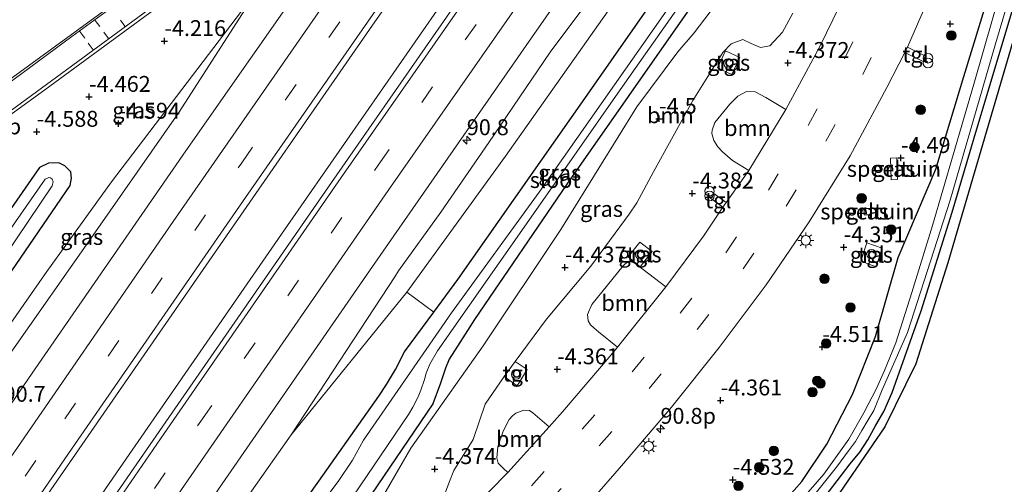
# Model space of a CAD drawing. Units: metres. Extents: x 159992 to 169731, y 506250 to 512502.
# Drawn here: x 165798 to 165953, y 510434 to 510507 of the extents above; entities that cross this region are included whole.
import ezdxf
from ezdxf.enums import TextEntityAlignment as Align

# ---------------------------------------------------------------- set-up
doc = ezdxf.new("R2010")
doc.units = ezdxf.units.M
doc.linetypes.add('VW-3-9_STREEP', pattern=[12, 3, -9])
doc.layers.get('0').update_dxf_attribs({"lineweight": 25})
for name, color, linetype, lineweight in [('B-ME-AM-KILOMETR-S-B1', 7, 'Continuous', 18), ('B-ME-BV-GELEIDECONSTRUCTIE-GELEIDERAIL-L-B1', 213, 'BV-GELEIDERAIL', 18), ('B-ME-GR-BOMENSTRUIKEN-GV-B6', 93, 'Continuous', 18), ('B-ME-GR-BOOM-GV-B6', 93, 'Continuous', 18), ('B-ME-GR-BOOM-S-B1', 93, 'Continuous', 18), ('B-ME-GW-HOOGTEPUNT-S-B1', 10, 'Continuous', 25), ('B-ME-GW-INSTEEKWATERGANG-L-B1', 10, 'Continuous', 25), ('B-ME-GW-KRUINLIJN-L-B1', 93, 'Continuous', 18), ('B-ME-GW-TEENLIJN-L-B1', 93, 'Continuous', 18), ('B-ME-IE-GRASLAND-GV-B6', 93, 'Continuous', 18), ('B-ME-IE-GRONDWERKLIJN-GROND_INGERICHT-GV-B6', 253, 'Continuous', 18), ('B-ME-IE-INRICHTINGSELEMENT-S-B1', 253, 'Continuous', 18), ('B-ME-IE-MEUBILAIR_WEGMEUBILAIR-LICHTMAST-S-B1', 8, 'Continuous', 18), ('B-ME-KG-KADASTRAAL-OPNAMEDTMGRENS-L-B1', 10, 'Continuous', 25), ('B-ME-OG-WATER-GV-B6', 153, 'Continuous', 18), ('B-ME-VH-VERH_SOORT-BITUMEN-GV-B6', 8, 'IE-TERREINAFSCHEIDING-NATUURLIJK-HOUTWAL', 18), ('B-ME-VH-VERH_SOORT-TEGELS-GV-B6', 8, 'Continuous', 18), ('B-ME-VW-MARKERING-39STREEP-015-L-B1', 255, 'VW-3-9_STREEP', 18), ('B-ME-VW-MARKERING-STREEP-015-L-B1', 7, 'Continuous', 18), ('B-ME-VW-MEUBILAIR_WEGMEUBILAIR-VERKEERSBORD-S-B1', 8, 'Continuous', 18)]:
    doc.layers.add(name, color=color, linetype=linetype, lineweight=lineweight)
doc.styles.add('NLCS-ISO', font='NLCS-ISO.TTF')
doc.linetypes.add('BV-GELEIDERAIL', pattern='A,10,-3,[108,NLCS.SHX,S=1,R=0,X=0,Y=0],-3', length=16)
doc.linetypes.add('IE-TERREINAFSCHEIDING-NATUURLIJK-HOUTWAL', pattern='A,7,-1.5,[67,NLCS.SHX,S=0.75,R=45,X=0,Y=0],-1.5,7,-1.5,[70,NLCS.SHX,S=0.75,R=0,X=0,Y=0],-1.5', length=20)

# ---------------------------------------------------------------- blocks, each defined once
blk = doc.blocks.new('dtb')
blk.add_circle((0, 0), 0.75)
blk = doc.blocks.new('prullenbak')
for centre in [(-0.375, 0), (0.375, 0)]:
    blk.add_circle(centre, 0.75)
blk = doc.blocks.new('boom')
blk.add_hatch(color=256).paths.add_polyline_path([(-0.75, 0, 1), (0.75, 0, 1)])
blk.add_circle((0, 0), 0.75)
blk = doc.blocks.new('hecto')
for p, q in [((0, 0.625), (-0.625, 0)), ((0, -0.625), (0, 0.625)), ((-0.625, 0), (0.625, 0)), ((0.625, 0), (0, -0.625))]:
    blk.add_line(p, q)
blk = doc.blocks.new('hoogtepunt')
for p, q in [((-0.5, 0), (0.5, 0)), ((0, 0.5), (0, -0.5))]:
    blk.add_line(p, q)
blk = doc.blocks.new('lantaarnpaal')
for p, q in [((-0.75, 0), (-1.25, 0)), ((-0.88, 0.88), (-0.53, 0.53)), ((0, 0.75), (0, 1.25)), ((0.53, 0.53), (0.88, 0.88)), ((0.75, 0), (1.25, 0)), ((-0.53, -0.53), (-0.88, -0.88)), ((0, -0.75), (0, -1.25)), ((0.53, -0.53), (0.88, -0.88))]:
    blk.add_line(p, q)
blk.add_circle((0, 0), 0.75)

msp = doc.modelspace()

# ---------------------------------------------------------------- linework, layer by layer
at = {"layer": 'B-ME-BV-GELEIDECONSTRUCTIE-GELEIDERAIL-L-B1'}
msp.add_polyline3d([(165800.7441, 510417.7438, -2.6077), (165813.185, 510435.8134, -2.6164), (165840.1162, 510474.7512, -2.6012), (165867.0492, 510513.4805, -2.572), (165893.1542, 510550.8123, -2.5842), (165920.4268, 510589.6903, -2.5586), (165941.4852, 510619.6037, -2.518), (165968.9817, 510658.3212, -2.5585), (165996.5354, 510697.029, -2.5244), (166006.1625, 510710.4631, -2.5209)], dxfattribs=at)
at = {"layer": 'B-ME-GR-BOMENSTRUIKEN-GV-B6'}
msp.add_polyline3d([(165863.138, 510461.113, -4.714), (165858.521, 510454.859, -4.727), (165857.106, 510452.076, -4.728), (165855.73, 510449.718, -4.728), (165854.501, 510447.875, -4.727), (165845.044, 510434.529, -4.716), (165832.933, 510417.453, -4.703), (165821.093, 510399.981, -4.657), (165814.967, 510405.328, -3.807), (165827.818, 510423.554, -3.821), (165840.669, 510441.78, -3.835), (165858.921, 510464.26, -4.214), (165863.138, 510461.113, -4.714)], dxfattribs=at)
at = {"layer": 'B-ME-GR-BOOM-GV-B6'}
for points in [[(165853.7236, 510429.6118, -4.4928), (165859.52, 510439.683, -4.499), (165870.93, 510455.818, -4.478), (165883.186, 510474.106, -4.499), (165895.13, 510493.42, -4.315), (165901.574, 510502.06, -4.223), (165904.146, 510505.069, -4.223), (165911.061, 510514.109, -4.223)], [(165919.701, 510508.172, -4.306), (165918.056, 510505.158, -4.306), (165916.086, 510503.004, -4.306), (165914.6, 510502.752, -4.306), (165913.121, 510503.369, -4.306), (165911.81, 510503.988, -4.306), (165909.985, 510503.333, -4.306), (165908.684, 510501.974, -4.306), (165903.958, 510494.413, -4.408), (165897.733, 510483.209, -4.395), (165895.151, 510478.316, -4.378), (165893.944, 510476.517, -4.374), (165887.882, 510468.331, -4.412), (165880.925, 510460.023, -4.361), (165875.9666, 510453.3248, -4.2619), (165874.219, 510450.964, -4.227), (165871.266, 510446.623, -4.298), (165869.335, 510441.043, -4.448), (165866.335, 510436.183, -4.152), (165865.51, 510434.217, -4.173), (165864.866, 510432.368, -4.173)], [(165910.206, 510484.989, -4.256), (165908.646, 510486.33, -4.286), (165907.899, 510487.102, -4.301), (165907.278, 510488.102, -4.339), (165906.928, 510489.238, -4.354), (165906.997, 510489.741, -4.376), (165907.442, 510490.926, -4.361), (165909.778, 510493.826, -4.414), (165911.038, 510495.082, -4.429), (165912.409, 510495.826, -4.459), (165913.75, 510495.769, -4.414), (165915.461, 510494.897, -4.339), (165918.5753, 510492.979, -4.0849), (165912.7887, 510483.3691, -4.1334), (165910.206, 510484.989, -4.256)], [(165892.0863, 510455.5684, -4.1635), (165889.081, 510458.005, -4.318), (165888.342, 510458.657, -4.318), (165887.854, 510459.126, -4.318), (165887.478, 510459.722, -4.325), (165887.374, 510460.753, -4.34), (165888.057, 510462.293, -4.385), (165892.989, 510468.388, -4.363), (165893.705, 510469.071, -4.378), (165893.7974, 510469.0705, -4.3769), (165894.406, 510469.067, -4.37), (165895.228, 510468.49, -4.333), (165899.717, 510465.066, -4.126), (165892.0863, 510455.5684, -4.1635)], [(165874.7987, 510435.8727, -4.1509), (165874.126, 510436.477, -4.288), (165873.295, 510437.323, -4.303), (165873.103, 510438.17, -4.355), (165873.215, 510439.913, -4.363), (165874.061, 510442.361, -4.37), (165875.024, 510444.218, -4.37), (165875.546, 510444.809, -4.37), (165876.06, 510445.22, -4.385), (165877.329, 510445.678, -4.385), (165878.211, 510445.613, -4.348), (165878.772, 510445.268, -4.31), (165881.3303, 510443.0733, -4.1755), (165874.7987, 510435.8727, -4.1509)]]:
    msp.add_polyline3d(points, dxfattribs=at)
at = {"layer": 'B-ME-GW-INSTEEKWATERGANG-L-B1'}
for points in [[(165923.429, 510430.333, -4.678), (165928.756, 510437.237, -4.741), (165930.266, 510439.076, -4.833), (165931.532, 510441.02, -4.837), (165932.801, 510443.318, -4.837), (165934.019, 510445.479, -4.837), (165935.373, 510448.442, -4.837), (165939.935, 510461.332, -4.879), (165944.804, 510476.823, -4.895), (165948.703, 510489.948, -4.941), (165955.827, 510513.785, -4.845), (165964.204, 510541.982, -4.858), (165968.901, 510557.609, -4.992), (165976.018, 510581.974, -4.886), (165982.643, 510604.089, -4.987)], [(165846.794, 510377.559, -5.076), (165864.542, 510389.415, -4.98), (165889.837, 510409.129, -4.453), (165891.774, 510410.547, -4.453), (165901.794, 510415.484, -4.799), (165905.807, 510418.753, -4.762), (165915.068, 510427.637, -4.949), (165921.098, 510434.427, -4.949), (165925.068, 510440.305, -4.784), (165929.088, 510448.13, -4.747), (165932.738, 510457.247, -4.709), (165936.301, 510469.686, -4.567), (165942.214, 510483.585, -4.837), (165946.635, 510498.159, -4.822), (165951.902, 510515.328, -4.964), (165960.392, 510544.915, -4.799)], [(165832.933, 510417.453, -4.703), (165845.044, 510434.529, -4.716), (165854.501, 510447.875, -4.727), (165855.73, 510449.718, -4.728), (165857.106, 510452.076, -4.728), (165858.521, 510454.859, -4.727), (165863.138, 510461.113, -4.714), (165866.936, 510466.259, -4.703), (165886.934, 510494.746, -4.707), (165899.4, 510512.559, -4.691)], [(165903.41, 510508.836, -4.758), (165884.12, 510481.22, -4.678), (165869.577, 510459.943, -4.527), (165868.083, 510457.629, -4.515), (165865.557, 510453.685, -4.655), (165864.998, 510452.288, -4.652), (165864.217, 510449.942, -4.643), (165863.023, 510446.676, -4.628), (165848.458, 510425.296, -4.553)], [(165776.765, 510438.676, -4.714), (165786.784, 510453.199, -4.695), (165805.876, 510481.045, -4.682), (165806.104, 510482.185, -4.682), (165805.978, 510483.203, -4.772), (165805.048, 510484.132, -4.78), (165804.093, 510484.582, -4.78), (165802.488, 510484.548, -4.802), (165801.032, 510483.873, -4.757), (165796.983, 510478.019, -4.682), (165784.694, 510460.25, -4.682), (165772.282, 510442.618, -4.908)]]:
    msp.add_polyline3d(points, dxfattribs=at)
at = {"layer": 'B-ME-GW-KRUINLIJN-L-B1'}
for points in [[(165929.555, 510568.632, -3.767), (165924.688, 510562.256, -3.78), (165916.045, 510550.429, -3.729), (165906.58, 510537.311, -3.776), (165899.86, 510527.373, -3.801), (165890.256, 510513.784, -3.716), (165881.476, 510501.993, -3.657), (165871.808, 510487.804, -3.729), (165864.273, 510476.823, -3.729), (165857.6, 510467.586, -3.759), (165856.994, 510466.635, -3.793), (165840.669, 510441.78, -3.835)], [(165782.153, 510434.03, -3.829), (165795.983, 510453.894, -3.808), (165809.893, 510473.747, -3.856), (165822.976, 510492.518, -3.751), (165835.365, 510511.842, -3.772)]]:
    msp.add_polyline3d(points, dxfattribs=at)
at = {"layer": 'B-ME-GW-TEENLIJN-L-B1'}
msp.add_line((165858.921, 510464.26, -4.214), (165840.669, 510441.78, -3.835), dxfattribs=at)
for points in [[(165858.921, 510464.26, -4.214), (165874.426, 510485.674, -4.281), (165891.887, 510510.333, -4.327), (165909.739, 510535.988, -4.357), (165931.284, 510567.302, -4.365), (165938.235, 510577.356, -4.402), (165946.406, 510588.899, -4.372), (165952.658, 510599.998, -3.867)], [(165780.031, 510435.824, -4.493), (165802.199, 510467.481, -4.508), (165812.366, 510481.598, -4.436), (165835.365, 510511.842, -3.772)]]:
    msp.add_polyline3d(points, dxfattribs=at)
at = {"layer": 'B-ME-IE-GRASLAND-GV-B6'}
for points in [[(165795.4136, 510422.3968, -3.2085), (165799.421, 510428.2283, -3.2099), (165826.804, 510467.8278, -3.2145), (165853.042, 510505.5815, -3.2006), (165880.1692, 510544.432, -3.197), (165906.1838, 510581.6429, -3.1863), (165931.5132, 510617.5511, -3.1519), (165957.8263, 510654.7298, -3.1513), (165983.009, 510690.1217, -3.1203), (166000.9018, 510715.1636, -3.137), (166007.5829, 510709.194, -3.2254), (165983.3021, 510675.17, -3.2177), (165956.1057, 510636.955, -3.2293), (165929.2092, 510598.8429, -3.252), (165902.037, 510560.17, -3.2936), (165874.3961, 510520.842, -3.2704), (165847.0191, 510481.5209, -3.2792), (165820.4553, 510443.1346, -3.2915), (165802.1121, 510416.5496, -3.2882), (165795.4136, 510422.3968, -3.2085)], [(165811.902, 510408.0036, -3.6143), (165829.8362, 510434.064, -3.603), (165853.053, 510467.6207, -3.6131), (165878.522, 510504.2727, -3.5951), (165903.9279, 510540.675, -3.6133), (165929.7632, 510577.2697, -3.5902), (165945.7976, 510600.1834, -3.5559), (165968.774, 510632.444, -3.525)], [(165923.427, 510432.752, -5.85), (165926.573, 510436.709, -5.85), (165928.463, 510439.292, -5.85), (165929.571, 510440.726, -5.85), (165930.571, 510442.453, -5.85), (165931.577, 510444.161, -5.85), (165932.465, 510445.643, -5.85), (165933.771, 510448.86, -5.85), (165937.764, 510457.904, -5.85), (165944.496, 510478.705, -5.85), (165951.639, 510503.343, -5.85), (165957.653, 510523.66, -5.85), (165963.356, 510542.635, -5.85), (165971.654, 510570.452, -5.85), (165980.711, 510600.771, -5.85), (165985.009, 510614.721, -5.85)], [(165909.103, 510608.9031, -3.4853), (165901.853, 510599.372, -3.509), (165886.4927, 510579.9862, -3.5122), (165875.4839, 510567.2208, -3.5796), (165868.6007, 510559.548, -3.5849), (165864.8808, 510555.6976, -3.6084), (165859.21, 510549.675, -3.606), (165845.319, 510536.25, -3.713), (165837.333, 510529.102, -3.733), (165822.315, 510516.963, -3.754), (165814.589, 510511.052, -3.794), (165787.643, 510491.435, -4.061), (165780.772, 510486.022, -4.013), (165777.688, 510484.056, -4.02), (165770.067, 510479.503, -4.093), (165767.384, 510477.646, -4.084), (165763.174, 510473.73, -4.092), (165758.768, 510469.078, -4.038), (165758.074, 510469.772, -4.071), (165758.0037, 510469.5396, -4.046), (165757.86, 510469.344, -4.021), (165757.6599, 510469.2079, -4.0405), (165757.426, 510469.146, -4.06), (165758.145, 510468.433, -4.036)], [(165979.899, 510609.016, -5.05), (165973.204, 510586.814, -4.995), (165966.508, 510564.612, -4.941), (165960.392, 510544.915, -4.799), (165951.902, 510515.328, -4.964), (165946.635, 510498.159, -4.822), (165942.214, 510483.585, -4.837), (165936.301, 510469.686, -4.567), (165932.738, 510457.247, -4.709), (165929.088, 510448.13, -4.747), (165925.068, 510440.305, -4.784), (165921.098, 510434.427, -4.949), (165915.068, 510427.637, -4.949)], [(165915.068, 510427.637, -4.949), (165921.098, 510434.427, -4.949), (165925.068, 510440.305, -4.784), (165929.088, 510448.13, -4.747), (165932.738, 510457.247, -4.709), (165936.301, 510469.686, -4.567), (165942.214, 510483.585, -4.837), (165946.635, 510498.159, -4.822), (165951.902, 510515.328, -4.964), (165960.392, 510544.915, -4.799), (165966.508, 510564.612, -4.941), (165973.204, 510586.814, -4.995), (165979.899, 510609.016, -5.05)], [(165980.501, 510606.258, -5.848), (165978.397, 510599.14, -5.848), (165973.337, 510582.32, -5.848), (165967.204, 510561.541, -5.848), (165961.85, 510543.793, -5.848), (165954.312, 510518.212, -5.848), (165948.212, 510496.978, -5.848), (165941.693, 510474.745, -5.848), (165938.467, 510464.22, -5.848), (165935.945, 510456.275, -5.848), (165934.16, 510451.926, -5.848), (165932.908, 510449.091, -5.848), (165930.884, 510445.261, -5.848), (165928.521, 510441.123, -5.848), (165924.577, 510435.584, -5.848), (165917.569, 510427.506, -5.848)], [(165982.643, 510604.089, -4.987), (165976.018, 510581.974, -4.886), (165968.901, 510557.609, -4.992), (165964.204, 510541.982, -4.858), (165955.827, 510513.785, -4.845), (165948.703, 510489.948, -4.941), (165944.804, 510476.823, -4.895), (165939.935, 510461.332, -4.879), (165935.373, 510448.442, -4.837), (165934.019, 510445.479, -4.837), (165932.801, 510443.318, -4.837), (165931.532, 510441.02, -4.837), (165930.266, 510439.076, -4.833), (165928.756, 510437.237, -4.741), (165923.429, 510430.333, -4.678)], [(165928.734, 510485.726, -4.194), (165934.486, 510496.474, -4.196), (165937.361, 510501.984, -4.205), (165940.313, 510500.513, -4.218), (165940.2931, 510500.7593, -4.219), (165940.364, 510500.996, -4.22), (165940.5059, 510501.1816, -4.212), (165940.703, 510501.307, -4.204), (165937.748, 510502.786, -4.208), (165939.867, 510507.637, -4.207), (165944.872, 510518.672, -4.171), (165946.727, 510523.319, -4.162), (165947.273, 510525.111, -4.151), (165947.709, 510527.04, -4.124), (165949.003, 510540.353, -4.069), (165949.347, 510541.647, -4.063), (165953.173, 510552.951, -4.023), (165956.978, 510565.353, -3.983), (165960.461, 510577.755, -3.996), (165966.824, 510601.097, -3.89)], [(165858.921, 510464.26, -4.214), (165840.669, 510441.78, -3.835), (165856.994, 510466.635, -3.793), (165857.6, 510467.586, -3.759), (165864.273, 510476.823, -3.729), (165871.808, 510487.804, -3.729), (165881.476, 510501.993, -3.657), (165890.256, 510513.784, -3.716), (165899.86, 510527.373, -3.801), (165906.58, 510537.311, -3.776), (165916.045, 510550.429, -3.729), (165924.688, 510562.256, -3.78), (165929.555, 510568.632, -3.767), (165936.12, 510577.54, -3.846), (165952.658, 510599.998, -3.867), (165946.406, 510588.899, -4.372), (165938.235, 510577.356, -4.402), (165931.284, 510567.302, -4.365), (165909.739, 510535.988, -4.357), (165891.887, 510510.333, -4.327), (165874.426, 510485.674, -4.281), (165858.921, 510464.26, -4.214)], [(165832.933, 510417.453, -4.703), (165845.044, 510434.529, -4.716), (165854.501, 510447.875, -4.727), (165855.73, 510449.718, -4.728), (165857.106, 510452.076, -4.728), (165858.521, 510454.859, -4.727), (165863.138, 510461.113, -4.714), (165866.936, 510466.259, -4.703), (165886.934, 510494.746, -4.707), (165899.4, 510512.559, -4.691), (165911.866, 510530.373, -4.674), (165923.574, 510547.3, -4.655), (165935.282, 510564.227, -4.635), (165939.67, 510570.425, -4.802), (165941.087, 510571.217, -4.797), (165941.649, 510571.38, -4.797), (165942.429, 510571.389, -4.802), (165943.945, 510570.895, -4.856), (165944.859, 510569.348, -4.83)], [(165944.859, 510569.348, -4.83), (165944.789, 510567.238, -4.747), (165940.156, 510560.478, -4.649), (165933.52, 510551.197, -4.695), (165918.465, 510530.016, -4.727), (165903.41, 510508.836, -4.758), (165884.12, 510481.22, -4.678), (165869.577, 510459.943, -4.527), (165868.083, 510457.629, -4.515), (165865.557, 510453.685, -4.655), (165864.998, 510452.288, -4.652), (165864.217, 510449.942, -4.643), (165863.023, 510446.676, -4.628), (165848.458, 510425.296, -4.553)], [(165792.276, 510489.183, -3.936), (165801.877, 510496.104, -3.966), (165819.199, 510508.803, -3.756), (165827.755, 510515.319, -3.703), (165836.135, 510522.088, -3.656), (165844.443, 510529.047, -3.617), (165852.382, 510536.263, -3.556), (165860.17, 510543.676, -3.556), (165868.5915, 510552.0859, -3.514), (165870.9742, 510554.7153, -3.5238), (165871.1778, 510554.8707, -3.5194), (165871.5207, 510554.6512, -3.5474), (165871.5389, 510554.5841, -3.5406), (165869.4691, 510551.4276, -3.5124), (165857.8127, 510534.9263, -3.5258), (165844.4569, 510515.6028, -3.513), (165824.1015, 510486.464, -3.5303), (165799.92, 510451.4942, -3.532), (165785.7338, 510430.8691, -3.5204)], [(165911.061, 510514.109, -4.223), (165904.146, 510505.069, -4.223), (165901.574, 510502.06, -4.223), (165895.13, 510493.42, -4.315), (165883.186, 510474.106, -4.499), (165870.93, 510455.818, -4.478), (165859.52, 510439.683, -4.499), (165851.12, 510425.087, -4.49)], [(165890.256, 510513.784, -3.716), (165881.476, 510501.993, -3.657), (165871.808, 510487.804, -3.729), (165864.273, 510476.823, -3.729), (165857.6, 510467.586, -3.759), (165856.994, 510466.635, -3.793), (165840.669, 510441.78, -3.835), (165827.818, 510423.554, -3.821)], [(165848.238, 510428.879, -5.919), (165859.15, 510444.992, -5.919), (165859.848, 510446.146, -5.919), (165860.679, 510447.797, -5.919), (165861.115, 510448.812, -5.919), (165861.667, 510450.481, -5.919), (165861.959, 510451.484, -5.919), (165862.516, 510452.899, -5.919), (165863.763, 510455.03, -5.919), (165878.494, 510476.075, -5.919), (165893.226, 510497.12, -5.919), (165904.892, 510513.685, -5.919)], [(165929.084, 510513.494, -4.083), (165923.946, 510502.889, -4.084), (165918.5753, 510492.979, -4.0849), (165915.461, 510494.897, -4.339), (165913.75, 510495.769, -4.414), (165912.409, 510495.826, -4.459), (165911.038, 510495.082, -4.429), (165909.778, 510493.826, -4.414), (165907.442, 510490.926, -4.361), (165906.997, 510489.741, -4.376), (165906.928, 510489.238, -4.354), (165907.278, 510488.102, -4.339), (165907.899, 510487.102, -4.301), (165908.646, 510486.33, -4.286), (165910.206, 510484.989, -4.256), (165912.7887, 510483.3691, -4.1334), (165909.203, 510478.353, -4.184), (165907.276, 510479.784, -4.235), (165907.108, 510479.333, -4.211), (165906.713, 510479.064, -4.24), (165908.675, 510477.622, -4.2), (165905.609, 510473.04, -4.173), (165899.717, 510465.066, -4.126), (165895.228, 510468.49, -4.333), (165894.406, 510469.067, -4.37), (165893.7974, 510469.0705, -4.3769), (165893.705, 510469.071, -4.378), (165892.989, 510468.388, -4.363), (165888.057, 510462.293, -4.385), (165887.374, 510460.753, -4.34), (165887.478, 510459.722, -4.325), (165887.854, 510459.126, -4.318), (165888.342, 510458.657, -4.318), (165889.081, 510458.005, -4.318), (165892.0863, 510455.5684, -4.1635), (165891.11, 510454.377, -4.177), (165883.415, 510445.393, -4.185), (165881.3303, 510443.0733, -4.1755), (165878.772, 510445.268, -4.31), (165878.211, 510445.613, -4.348), (165877.329, 510445.678, -4.385), (165876.06, 510445.22, -4.385), (165875.546, 510444.809, -4.37), (165875.024, 510444.218, -4.37), (165874.061, 510442.361, -4.37), (165873.215, 510439.913, -4.363), (165873.103, 510438.17, -4.355), (165873.295, 510437.323, -4.303), (165874.126, 510436.477, -4.288), (165874.7987, 510435.8727, -4.1509), (165857.708, 510418.452, -4.196)], [(165899.4, 510512.559, -4.691), (165886.934, 510494.746, -4.707), (165866.936, 510466.259, -4.703), (165863.138, 510461.113, -4.714), (165858.921, 510464.26, -4.214), (165874.426, 510485.674, -4.281), (165891.887, 510510.333, -4.327)], [(165795.983, 510453.894, -3.808), (165809.893, 510473.747, -3.856), (165822.976, 510492.518, -3.751), (165835.365, 510511.842, -3.772), (165812.366, 510481.598, -4.436), (165802.199, 510467.481, -4.508), (165780.031, 510435.824, -4.493)], [(165782.153, 510434.03, -3.829), (165780.031, 510435.824, -4.493), (165802.199, 510467.481, -4.508), (165812.366, 510481.598, -4.436), (165835.365, 510511.842, -3.772), (165822.976, 510492.518, -3.751), (165809.893, 510473.747, -3.856), (165795.983, 510453.894, -3.808), (165782.153, 510434.03, -3.829)], [(165901.388, 510510.831, -5.919), (165879.755, 510479.98, -5.919), (165865.968, 510460.998, -5.919), (165852.108, 510440.942, -5.919), (165850.372, 510437.793, -5.919), (165848.08, 510434.43, -5.919), (165844.893, 510430.22, -5.919)], [(165848.458, 510425.296, -4.553), (165863.023, 510446.676, -4.628), (165864.217, 510449.942, -4.643), (165864.998, 510452.288, -4.652), (165865.557, 510453.685, -4.655), (165868.083, 510457.629, -4.515), (165869.577, 510459.943, -4.527), (165884.12, 510481.22, -4.678), (165903.41, 510508.836, -4.758)], [(165876.2704, 510449.5266, -4.227), (165877.8837, 510452.0821, -4.227), (165875.9666, 510453.3248, -4.2619), (165880.925, 510460.023, -4.361), (165887.882, 510468.331, -4.412), (165893.944, 510476.517, -4.374), (165895.151, 510478.316, -4.378), (165897.733, 510483.209, -4.395), (165903.958, 510494.413, -4.408), (165908.684, 510501.974, -4.306), (165909.985, 510503.333, -4.306), (165911.81, 510503.988, -4.306), (165913.121, 510503.369, -4.306), (165914.6, 510502.752, -4.306), (165916.086, 510503.004, -4.306), (165918.056, 510505.158, -4.306), (165919.701, 510508.172, -4.306)], [(165909.077, 510502.216, -4.311), (165907.842, 510499.531, -4.311), (165910.12, 510498.484, -4.311), (165911.355, 510501.169, -4.311), (165909.077, 510502.216, -4.311)], [(165776.765, 510438.676, -4.714), (165775.219, 510440.025, -5.597), (165784.004, 510452.755, -5.597), (165803.067, 510481.006, -5.597), (165803.219, 510481.593, -5.597), (165803.052, 510482.019, -5.597), (165802.775, 510482.248, -5.597), (165802.499, 510482.284, -5.597), (165801.918, 510482.043, -5.597), (165793.405, 510469.824, -5.597), (165773.516, 510441.511, -5.597), (165772.282, 510442.618, -4.908), (165784.694, 510460.25, -4.682), (165796.983, 510478.019, -4.682), (165801.032, 510483.873, -4.757), (165802.488, 510484.548, -4.802), (165804.093, 510484.582, -4.78), (165805.048, 510484.132, -4.78), (165805.978, 510483.203, -4.772), (165806.104, 510482.185, -4.682), (165805.876, 510481.045, -4.682), (165786.784, 510453.199, -4.695), (165776.765, 510438.676, -4.714)], [(165786.784, 510453.199, -4.695), (165805.876, 510481.045, -4.682), (165806.104, 510482.185, -4.682), (165805.978, 510483.203, -4.772), (165805.048, 510484.132, -4.78), (165804.093, 510484.582, -4.78), (165802.488, 510484.548, -4.802), (165801.032, 510483.873, -4.757), (165796.983, 510478.019, -4.682)], [(165888.131, 510431.699, -4.19), (165892.744, 510436.907, -4.182), (165900.578, 510446.167, -4.157), (165908.096, 510455.53, -4.19), (165915.478, 510465.388, -4.168), (165922.301, 510475.303, -4.184), (165928.734, 510485.726, -4.194)], [(165935.0734, 510485.337, -4.422), (165935.174, 510481.9374, -4.406), (165936.1736, 510481.967, -4.406), (165936.073, 510485.3666, -4.422), (165935.0734, 510485.337, -4.422)], [(165931.9497, 510476.4367, -4.361), (165931.9483, 510477.4367, -4.361), (165930.9483, 510477.4353, -4.361), (165930.9497, 510476.4353, -4.361), (165931.9497, 510476.4367, -4.361)], [(165897.5318, 510470.6256, -4.256), (165895.6127, 510472.1171, -4.317), (165893.751, 510469.8066, -4.378), (165895.6845, 510468.2487, -4.2963), (165897.5318, 510470.6256, -4.256)], [(165933.755, 510471.168, -4.447), (165931.347, 510472.017, -4.477), (165930.39, 510469.103, -4.447), (165932.838, 510468.257, -4.454), (165933.755, 510471.168, -4.447)], [(165864.866, 510432.368, -4.173), (165865.51, 510434.217, -4.173), (165866.335, 510436.183, -4.152), (165869.335, 510441.043, -4.448), (165871.266, 510446.623, -4.298), (165874.219, 510450.964, -4.227), (165876.2704, 510449.5266, -4.227)]]:
    msp.add_polyline3d(points, dxfattribs=at)
at = {"layer": 'B-ME-IE-GRONDWERKLIJN-GROND_INGERICHT-GV-B6'}
for points in [[(165987.207, 510614.961, -4.968), (165965.12, 510541.278, -4.916), (165955.673, 510508.164, -4.913), (165944.092, 510468.863, -4.791), (165939.06, 510452.989, -4.791), (165934.196, 510443.036, -4.791), (165930.326, 510437.37, -4.724), (165926.441, 510431.722, -4.699)], [(165923.429, 510430.333, -4.678), (165928.756, 510437.237, -4.741), (165930.266, 510439.076, -4.833), (165931.532, 510441.02, -4.837), (165932.801, 510443.318, -4.837), (165934.019, 510445.479, -4.837), (165935.373, 510448.442, -4.837), (165939.935, 510461.332, -4.879), (165944.804, 510476.823, -4.895), (165948.703, 510489.948, -4.941), (165955.827, 510513.785, -4.845), (165964.204, 510541.982, -4.858), (165968.901, 510557.609, -4.992), (165976.018, 510581.974, -4.886), (165982.643, 510604.089, -4.987)], [(165936.1736, 510481.967, -4.406), (165935.174, 510481.9374, -4.406), (165935.0734, 510485.337, -4.422), (165936.073, 510485.3666, -4.422), (165936.1736, 510481.967, -4.406)], [(165930.9483, 510477.4353, -4.361), (165931.9483, 510477.4367, -4.361), (165931.9497, 510476.4367, -4.361), (165930.9497, 510476.4353, -4.361), (165930.9483, 510477.4353, -4.361)]]:
    msp.add_polyline3d(points, dxfattribs=at)
at = {"layer": 'B-ME-KG-KADASTRAAL-OPNAMEDTMGRENS-L-B1'}
msp.add_polyline3d([(166031.527, 510687.801, -4.923), (166010.039, 510657.885, -5.003), (166001.398, 510644.747, -4.898), (165995.045, 510634.143, -4.951), (165990.764, 510624.428, -4.814), (165987.207, 510614.961, -4.968), (165965.12, 510541.278, -4.916), (165955.673, 510508.164, -4.913), (165944.092, 510468.863, -4.791), (165939.06, 510452.989, -4.791), (165934.196, 510443.036, -4.791), (165930.326, 510437.37, -4.724), (165926.441, 510431.722, -4.699), (165912.589, 510416.348, -4.574), (165907.428, 510410.846, -4.725), (165906.469, 510409.888, -4.643), (165905.508, 510408.928, -4.648), (165904.158, 510407.579, -4.75), (165903.499, 510406.961, -4.691), (165891.889, 510398.66, -4.781), (165875.838, 510387.806, -4.77), (165861.147, 510377.856, -4.78), (165852.823, 510372.283, -4.586)], dxfattribs=at)
at = {"layer": 'B-ME-OG-WATER-GV-B6'}
for points in [[(165985.009, 510614.721, -5.85), (165980.711, 510600.771, -5.85), (165971.654, 510570.452, -5.85), (165963.356, 510542.635, -5.85), (165957.653, 510523.66, -5.85), (165951.639, 510503.343, -5.85), (165944.496, 510478.705, -5.85), (165937.764, 510457.904, -5.85), (165933.771, 510448.86, -5.85), (165932.465, 510445.643, -5.85), (165931.577, 510444.161, -5.85), (165930.571, 510442.453, -5.85), (165929.571, 510440.726, -5.85), (165928.463, 510439.292, -5.85), (165926.573, 510436.709, -5.85), (165923.427, 510432.752, -5.85)], [(165917.569, 510427.506, -5.848), (165924.577, 510435.584, -5.848), (165928.521, 510441.123, -5.848), (165930.884, 510445.261, -5.848), (165932.908, 510449.091, -5.848), (165934.16, 510451.926, -5.848), (165935.945, 510456.275, -5.848), (165938.467, 510464.22, -5.848), (165941.693, 510474.745, -5.848), (165948.212, 510496.978, -5.848), (165954.312, 510518.212, -5.848), (165961.85, 510543.793, -5.848), (165967.204, 510561.541, -5.848), (165973.337, 510582.32, -5.848), (165978.397, 510599.14, -5.848), (165980.501, 510606.258, -5.848)], [(165904.892, 510513.685, -5.919), (165893.226, 510497.12, -5.919), (165878.494, 510476.075, -5.919), (165863.763, 510455.03, -5.919), (165862.516, 510452.899, -5.919), (165861.959, 510451.484, -5.919), (165861.667, 510450.481, -5.919), (165861.115, 510448.812, -5.919), (165860.679, 510447.797, -5.919), (165859.848, 510446.146, -5.919), (165859.15, 510444.992, -5.919), (165848.238, 510428.879, -5.919)], [(165844.893, 510430.22, -5.919), (165848.08, 510434.43, -5.919), (165850.372, 510437.793, -5.919), (165852.108, 510440.942, -5.919), (165865.968, 510460.998, -5.919), (165879.755, 510479.98, -5.919), (165901.388, 510510.831, -5.919)], [(165775.219, 510440.025, -5.597), (165773.516, 510441.511, -5.597), (165793.405, 510469.824, -5.597), (165801.918, 510482.043, -5.597), (165802.499, 510482.284, -5.597), (165802.775, 510482.248, -5.597), (165803.052, 510482.019, -5.597), (165803.219, 510481.593, -5.597), (165803.067, 510481.006, -5.597), (165784.004, 510452.755, -5.597), (165775.219, 510440.025, -5.597)]]:
    msp.add_polyline3d(points, dxfattribs=at)
at = {"layer": 'B-ME-VH-VERH_SOORT-BITUMEN-GV-B6'}
for points in [[(165853.053, 510467.6207, -3.6131), (165829.8362, 510434.064, -3.603), (165811.902, 510408.0036, -3.6143), (165802.1121, 510416.5496, -3.2882), (165820.4553, 510443.1346, -3.2915), (165847.0191, 510481.5209, -3.2792), (165874.3961, 510520.842, -3.2704), (165902.037, 510560.17, -3.2936), (165929.2092, 510598.8429, -3.252), (165956.1057, 510636.955, -3.2293)], [(165968.774, 510632.444, -3.525), (165945.7976, 510600.1834, -3.5559), (165929.7632, 510577.2697, -3.5902), (165903.9279, 510540.675, -3.6133), (165878.522, 510504.2727, -3.5951), (165853.053, 510467.6207, -3.6131)], [(165931.5132, 510617.5511, -3.1519), (165906.1838, 510581.6429, -3.1863), (165880.1692, 510544.432, -3.197), (165853.042, 510505.5815, -3.2006), (165826.804, 510467.8278, -3.2145), (165799.421, 510428.2283, -3.2099), (165795.4136, 510422.3968, -3.2085)], [(165758.145, 510468.433, -4.036), (165758.768, 510469.078, -4.038), (165763.174, 510473.73, -4.092), (165767.384, 510477.646, -4.084), (165770.067, 510479.503, -4.093), (165777.688, 510484.056, -4.02), (165780.772, 510486.022, -4.013), (165787.643, 510491.435, -4.061), (165814.589, 510511.052, -3.794), (165822.315, 510516.963, -3.754), (165837.333, 510529.102, -3.733), (165845.319, 510536.25, -3.713), (165859.21, 510549.675, -3.606), (165864.8808, 510555.6976, -3.6084), (165868.6007, 510559.548, -3.5849), (165875.4839, 510567.2208, -3.5796), (165886.4927, 510579.9862, -3.5122), (165901.853, 510599.372, -3.509), (165909.103, 510608.9031, -3.4853)], [(165857.708, 510418.452, -4.196), (165874.7987, 510435.8727, -4.1509), (165881.3303, 510443.0733, -4.1755), (165883.415, 510445.393, -4.185), (165891.11, 510454.377, -4.177), (165892.0863, 510455.5684, -4.1635), (165899.717, 510465.066, -4.126), (165905.609, 510473.04, -4.173), (165908.675, 510477.622, -4.2), (165909.203, 510478.353, -4.184), (165912.7887, 510483.3691, -4.1334), (165918.5753, 510492.979, -4.0849), (165923.946, 510502.889, -4.084), (165929.084, 510513.494, -4.083), (165935.567, 510527.252, -4.07), (165938.838, 510533.032, -4.06), (165942.927, 510539.991, -4.031), (165943.603, 510540.841, -4.036), (165944.117, 510541.915, -4.043), (165948.249, 510553.872, -4.024), (165952.037, 510566.181, -4.005), (165955.502, 510578.577, -3.994), (165963.5013, 510608.9256, -3.7456)], [(165966.824, 510601.097, -3.89), (165960.461, 510577.755, -3.996), (165956.978, 510565.353, -3.983), (165953.173, 510552.951, -4.023), (165949.347, 510541.647, -4.063), (165949.003, 510540.353, -4.069), (165947.709, 510527.04, -4.124), (165947.273, 510525.111, -4.151), (165946.727, 510523.319, -4.162), (165944.872, 510518.672, -4.171), (165939.867, 510507.637, -4.207), (165937.748, 510502.786, -4.208), (165937.361, 510501.984, -4.205), (165934.486, 510496.474, -4.196), (165928.734, 510485.726, -4.194), (165922.301, 510475.303, -4.184), (165915.478, 510465.388, -4.168), (165908.096, 510455.53, -4.19), (165900.578, 510446.167, -4.157), (165892.744, 510436.907, -4.182), (165888.131, 510431.699, -4.19)], [(165785.7338, 510430.8691, -3.5204), (165799.92, 510451.4942, -3.532), (165824.1015, 510486.464, -3.5303), (165844.4569, 510515.6028, -3.513), (165857.8127, 510534.9263, -3.5258), (165869.4691, 510551.4276, -3.5124), (165871.5389, 510554.5841, -3.5406), (165871.5207, 510554.6512, -3.5474), (165871.1778, 510554.8707, -3.5194), (165870.9742, 510554.7153, -3.5238), (165868.5915, 510552.0859, -3.514), (165860.17, 510543.676, -3.556), (165852.382, 510536.263, -3.556), (165844.443, 510529.047, -3.617), (165836.135, 510522.088, -3.656), (165827.755, 510515.319, -3.703), (165819.199, 510508.803, -3.756), (165801.877, 510496.104, -3.966), (165792.276, 510489.183, -3.936)]]:
    msp.add_polyline3d(points, dxfattribs=at)
at = {"layer": 'B-ME-VH-VERH_SOORT-TEGELS-GV-B6'}
for points in [[(165911.355, 510501.169, -4.311), (165910.12, 510498.484, -4.311), (165907.842, 510499.531, -4.311), (165909.077, 510502.216, -4.311), (165911.355, 510501.169, -4.311)], [(165937.748, 510502.786, -4.208), (165940.703, 510501.307, -4.204), (165940.5059, 510501.1816, -4.212), (165940.364, 510500.996, -4.22), (165940.2931, 510500.7593, -4.219), (165940.313, 510500.513, -4.218), (165937.361, 510501.984, -4.205), (165937.748, 510502.786, -4.208)], [(165907.276, 510479.784, -4.235), (165909.203, 510478.353, -4.184), (165908.675, 510477.622, -4.2), (165906.713, 510479.064, -4.24), (165907.108, 510479.333, -4.211), (165907.276, 510479.784, -4.235)], [(165897.5318, 510470.6256, -4.256), (165895.6845, 510468.2487, -4.2963), (165893.751, 510469.8066, -4.378), (165895.6127, 510472.1171, -4.317), (165897.5318, 510470.6256, -4.256)], [(165932.838, 510468.257, -4.454), (165930.39, 510469.103, -4.447), (165931.347, 510472.017, -4.477), (165933.755, 510471.168, -4.447), (165932.838, 510468.257, -4.454)], [(165875.9666, 510453.3248, -4.2619), (165877.8837, 510452.0821, -4.227), (165876.2704, 510449.5266, -4.227), (165874.219, 510450.964, -4.227), (165875.9666, 510453.3248, -4.2619)]]:
    msp.add_polyline3d(points, dxfattribs=at)
at = {"layer": 'B-ME-VW-MARKERING-39STREEP-015-L-B1'}
for points in [[(165791.9868, 510425.3962, -3.2559), (165805.0245, 510444.3245, -3.2618), (165832.9073, 510484.6178, -3.2549), (165860.8994, 510524.8351, -3.2466), (165888.9748, 510564.9945, -3.2334), (165917.1635, 510605.0743, -3.2184), (165945.441, 510645.0916, -3.1644), (165973.7218, 510684.8905, -3.1738), (165997.509, 510718.195, -3.2489)], [(165805.5134, 510413.5805, -3.335), (165826.4752, 510443.9659, -3.3367), (165854.3861, 510484.2396, -3.3235), (165882.4001, 510524.4418, -3.3242), (165910.4984, 510564.5851, -3.3277), (165938.7092, 510604.6494, -3.2789), (165967.0348, 510644.6327, -3.2745), (165995.4285, 510684.5675, -3.2636), (166010.9083, 510706.223, -3.3414)], [(165844.961, 510399.822, -4.07), (165853.642, 510408.071, -4.06), (165862.068, 510416.5, -4.035), (165870.402, 510425.069, -4.028), (165878.554, 510433.794, -4.057), (165886.537, 510442.683, -4.057), (165894.391, 510451.685, -4.061), (165901.973, 510460.923, -4.052), (165909.144, 510470.46, -4.055), (165915.849, 510480.301, -4.043), (165922.093, 510490.476, -4.04), (165927.826, 510500.951, -4.037), (165933.05, 510511.668, -4.036), (165937.764, 510522.629, -4.021), (165941, 510530.969, -3.998), (165944.748, 510541.456, -4.038)], [(165853.264, 510402.685, -4.078), (165861.811, 510411, -4.045), (165872.985, 510422.425, -4.022), (165881.182, 510431.144, -4.028), (165889.213, 510440.054, -4.028), (165897.068, 510449.071, -4.036), (165904.641, 510458.357, -4.063), (165911.875, 510467.918, -4.035), (165918.66, 510477.78, -4.055), (165924.927, 510487.999, -4.049), (165930.705, 510498.49, -4.071), (165935.985, 510509.265, -4.068), (165940.796, 510520.227, -4.056), (165944.426, 510529.545, -4.002), (165948.431, 510540.92, -4.043)]]:
    msp.add_polyline3d(points, dxfattribs=at)
at = {"layer": 'B-ME-VW-MARKERING-STREEP-015-L-B1'}
for p, q in [((165809.8384, 510507.0172, -3.827), (165810.5484, 510506.0522, -3.795)), ((165813.8028, 510507.0656, -3.777), (165814.5138, 510506.0936, -3.784)), ((165807.3975, 510505.2525, -3.871), (165808.1675, 510504.238, -3.805)), ((165811.1953, 510505.1491, -3.804), (165811.8933, 510504.1591, -3.836)), ((165808.7235, 510503.43, -3.831), (165809.4795, 510502.399, -3.84))]:
    msp.add_line(p, q, dxfattribs=at)
for points in [[(165779.6457, 510484.1932, -4.0038), (165787.944, 510491.055, -4.066), (165789.7765, 510492.4048, -4.0459), (165790.359, 510492.8339, -4.0395), (165806.162, 510504.474, -3.866), (165814.828, 510510.806, -3.775), (165822.569, 510516.638, -3.724), (165837.592, 510528.803, -3.712), (165845.707, 510535.865, -3.689), (165852.808, 510542.454, -3.627), (165859.783, 510549.154, -3.594), (165865.5863, 510555.0107, -3.5606), (165874.9493, 510565.3053, -3.5504), (165886.2283, 510578.4812, -3.4859), (165896.3187, 510590.756, -3.4611), (165906.2918, 510603.541, -3.4273), (165915.0695, 510615.3465, -3.3932), (165926.6726, 510631.589, -3.3468), (165954.9793, 510671.5394, -3.3572), (165983.3973, 510711.4137, -3.3726), (165991.8943, 510723.2116, -3.434)], [(165794.7175, 510423.0061, -3.1679), (165805.6262, 510438.8697, -3.1737), (165833.5065, 510479.164, -3.1649), (165861.4846, 510519.3908, -3.1537), (165889.5516, 510559.5555, -3.1553), (165917.7382, 510599.6363, -3.1471), (165946.0096, 510639.6575, -3.0767), (165974.3776, 510679.6104, -3.1025), (166000.2068, 510715.7845, -3.1599)], [(165802.7637, 510415.9808, -3.2537), (165820.6824, 510441.9902, -3.2548), (165848.5898, 510482.266, -3.2436), (165876.5991, 510522.4709, -3.2252), (165904.709, 510562.6057, -3.2463), (165932.9138, 510602.6737, -3.2024), (165961.206, 510642.6803, -3.173), (165989.6023, 510682.6131, -3.1772), (166008.1985, 510708.644, -3.2469)], [(166013.6565, 510703.7676, -3.4373), (165997.0614, 510680.5376, -3.3664), (165968.6573, 510640.6102, -3.3721), (165940.3078, 510600.6445, -3.3913), (165912.1127, 510560.5695, -3.4358), (165883.9989, 510520.4375, -3.4179), (165855.9806, 510480.2388, -3.4331), (165828.0793, 510439.9586, -3.4397), (165808.2478, 510411.1935, -3.4315)], [(165782.875, 510482.18, -3.957), (165792.057, 510489.556, -4.017), (165792.218, 510489.6737, -4.0154), (165792.8606, 510490.1435, -4.0092), (165793.4402, 510490.5673, -4.0036), (165818.914, 510509.191, -3.756), (165827.451, 510515.733, -3.686), (165835.851, 510522.469, -3.658), (165844.021, 510529.452, -3.618), (165851.988, 510536.681, -3.558), (165859.765, 510544.08, -3.553), (165868.1305, 510552.5338, -3.473), (165876.4389, 510561.5865, -3.4573), (165886.764, 510573.4225, -3.4003), (165905.8365, 510596.3457, -3.3328), (165909.0113, 510600.1826, -3.3182)], [(165789.2435, 510427.7972, -3.3389), (165794.2579, 510435.0899, -3.3413), (165822.1285, 510475.3914, -3.3415), (165850.0888, 510515.6306, -3.3331), (165878.1377, 510555.8081, -3.3398), (165906.2967, 510595.9085, -3.3234), (165909.2073, 510600.0736, -3.3155)]]:
    msp.add_polyline3d(points, dxfattribs=at)

# ---------------------------------------------------------------- block references
at = {"layer": 'B-ME-AM-KILOMETR-S-B1', "rotation": 90}
for p in [(165868.3495, 510488.1709, -3.571), (165898.8542, 510442.755, -4.127)]:
    msp.add_blockref('hecto', p, dxfattribs=at)
at = {"layer": 'B-ME-GR-BOOM-S-B1', "rotation": 90}
for p in [(165944.6645, 510504.6277, -4.1929), (165939.8363, 510492.9524, -4.1833), (165938.8823, 510487.0777, -4.2218), (165930.5382, 510479.0173, -4.1952), (165935.1866, 510474.085, -4.2211), (165924.6812, 510466.3621, -4.1465), (165928.7777, 510461.8417, -4.511), (165924.9443, 510456.1646, -4.511), (165923.5403, 510450.2779, -4.511), (165924.0453, 510449.8838, -4.532), (165922.8014, 510448.5045, -4.511), (165916.7053, 510439.268, -4.532), (165914.4147, 510436.6818, -4.532), (165911.1388, 510433.7754, -4.532)]:
    msp.add_blockref('boom', p, dxfattribs=at)
at = {"layer": 'B-ME-GW-HOOGTEPUNT-S-B1', "rotation": 90}
for p in [(165944.508, 510506.458, -4.49), (165944.508, 510506.458, -4.49), (165820.727, 510503.765, -4.216), (165820.727, 510503.765, -4.216), (165918.918, 510500.32, -4.372), (165918.918, 510500.32, -4.372), (165808.867, 510494.988, -4.462), (165808.867, 510494.988, -4.462), (165813.473, 510490.761, -4.594), (165813.473, 510490.761, -4.594), (165898.65, 510491.542, -4.5), (165898.65, 510491.542, -4.5), (165800.615, 510489.493, -4.588), (165800.615, 510489.493, -4.588), (165936.735, 510485.37, -4.49), (165936.735, 510485.37, -4.49), (165903.867, 510479.779, -4.382), (165903.867, 510479.779, -4.382), (165927.735, 510471.309, -4.351), (165927.735, 510471.309, -4.351), (165883.808, 510468.148, -4.437), (165883.808, 510468.148, -4.437), (165924.347, 510455.625, -4.511), (165924.347, 510455.625, -4.511), (165882.592, 510452.123, -4.361), (165882.592, 510452.123, -4.361), (165908.332, 510447.214, -4.361), (165908.332, 510447.214, -4.361), (165863.301, 510436.419, -4.374), (165863.301, 510436.419, -4.374), (165910.253, 510434.725, -4.532), (165910.253, 510434.725, -4.532)]:
    msp.add_blockref('hoogtepunt', p, dxfattribs=at)
at = {"layer": 'B-ME-IE-INRICHTINGSELEMENT-S-B1', "rotation": 90}
for name, p in [('prullenbak', (165940.991, 510500.681, -3.088)), ('dtb', (165909.577, 510500.246, -4.294)), ('prullenbak', (165906.584, 510479.758, -3.026)), ('dtb', (165895.668, 510470.169, -4.256)), ('dtb', (165932.097, 510470.227, -4.394)), ('dtb', (165876.125, 510451.314, -4.206))]:
    msp.add_blockref(name, p, dxfattribs=at)
at = {"layer": 'B-ME-IE-MEUBILAIR_WEGMEUBILAIR-LICHTMAST-S-B1', "rotation": 90}
for p in [(165921.744, 510472.402, -4.123), (165897.005, 510439.998, -4.123)]:
    msp.add_blockref('lantaarnpaal', p, dxfattribs=at)

# ---------------------------------------------------------------- texts
at = {"layer": 'B-ME-AM-KILOMETR-S-B1', "ltscale": 0.2, "style": 'NLCS-ISO'}
for s, p in [('90.8', (165868.3495, 510488.1709, -3.571)), ('90.7', (165795.4028, 510446.2203, -3.5601)), ('90.8p', (165898.8542, 510442.755, -4.127))]:
    msp.add_text(s, height=2.5, dxfattribs=at).set_placement(p, align=Align.BOTTOM_LEFT)
at = {"layer": 'B-ME-GR-BOOM-GV-B6', "ltscale": 0.2, "style": 'NLCS-ISO'}
for p in [(165900.4171, 510492.0904), (165912.5565, 510490.0782), (165893.2347, 510462.556), (165876.6156, 510441.1478)]:
    msp.add_text('bmn', height=2.5, dxfattribs=at).set_placement(p, align=Align.MIDDLE_CENTER)
at = {"layer": 'B-ME-GW-HOOGTEPUNT-S-B1', "ltscale": 0.2, "style": 'NLCS-ISO'}
for s, p in [('-4.216', (165820.727, 510503.765, -4.216)), ('-4.216', (165820.727, 510503.765, -4.216)), ('-4.372', (165918.918, 510500.32, -4.372)), ('-4.372', (165918.918, 510500.32, -4.372)), ('-4.462', (165808.867, 510494.988, -4.462)), ('-4.462', (165808.867, 510494.988, -4.462)), ('-4.594', (165813.473, 510490.761, -4.594)), ('-4.594', (165813.473, 510490.761, -4.594)), ('-4.5', (165898.65, 510491.542, -4.5)), ('-4.5', (165898.65, 510491.542, -4.5)), ('-4.588', (165800.615, 510489.493, -4.588)), ('-4.588', (165800.615, 510489.493, -4.588)), ('-4.49', (165936.735, 510485.37, -4.49)), ('-4.49', (165936.735, 510485.37, -4.49)), ('-4.382', (165903.867, 510479.779, -4.382)), ('-4.382', (165903.867, 510479.779, -4.382)), ('-4.351', (165927.735, 510471.309, -4.351)), ('-4.351', (165927.735, 510471.309, -4.351)), ('-4.437', (165883.808, 510468.148, -4.437)), ('-4.437', (165883.808, 510468.148, -4.437)), ('-4.511', (165924.347, 510455.625, -4.511)), ('-4.511', (165924.347, 510455.625, -4.511)), ('-4.361', (165882.592, 510452.123, -4.361)), ('-4.361', (165882.592, 510452.123, -4.361)), ('-4.361', (165908.332, 510447.214, -4.361)), ('-4.361', (165908.332, 510447.214, -4.361)), ('-4.374', (165863.301, 510436.419, -4.374)), ('-4.374', (165863.301, 510436.419, -4.374)), ('-4.532', (165910.253, 510434.725, -4.532)), ('-4.532', (165910.253, 510434.725, -4.532))]:
    msp.add_text(s, height=2.5, dxfattribs=at).set_placement(p, align=Align.BOTTOM_LEFT)
at = {"layer": 'B-ME-IE-GRASLAND-GV-B6', "ltscale": 0.2, "style": 'NLCS-ISO'}
for p in [(165909.5985, 510500.35), (165815.9027, 510492.8699), (165882.976, 510483.0425), (165935.6235, 510483.652), (165889.5675, 510477.348), (165931.449, 510476.936), (165807.698, 510472.936), (165895.6414, 510470.1829), (165932.0725, 510470.137)]:
    msp.add_text('gras', height=2.5, dxfattribs=at).set_placement(p, align=Align.MIDDLE_CENTER)
at = {"layer": 'B-ME-IE-GRONDWERKLIJN-GROND_INGERICHT-GV-B6', "ltscale": 0.2, "style": 'NLCS-ISO'}
for p in [(165935.6235, 510483.652), (165931.449, 510476.936)]:
    msp.add_text('speeltuin', height=2.5, dxfattribs=at).set_placement(p, align=Align.MIDDLE_CENTER)
at = {"layer": 'B-ME-OG-WATER-GV-B6', "ltscale": 0.2, "style": 'NLCS-ISO'}
msp.add_text('sloot', height=2.5, dxfattribs=at).set_placement((165882.27, 510481.8979), align=Align.MIDDLE_CENTER)
at = {"layer": 'B-ME-VH-VERH_SOORT-TEGELS-GV-B6', "ltscale": 0.2, "style": 'NLCS-ISO'}
for p in [(165939.0332, 510501.6468), (165909.5985, 510500.35), (165907.9652, 510478.7036), (165895.6443, 510470.1908), (165932.0793, 510470.1321), (165876.0755, 510451.4439)]:
    msp.add_text('tgl', height=2.5, dxfattribs=at).set_placement(p, align=Align.MIDDLE_CENTER)
at = {"layer": 'B-ME-VW-MEUBILAIR_WEGMEUBILAIR-VERKEERSBORD-S-B1', "ltscale": 0.2, "style": 'NLCS-ISO'}
msp.add_text('vb', height=2.5, dxfattribs=at).set_placement((165794.2649, 510488.3036, -4.01), align=Align.BOTTOM_LEFT)

doc.saveas('drawing.dxf')
